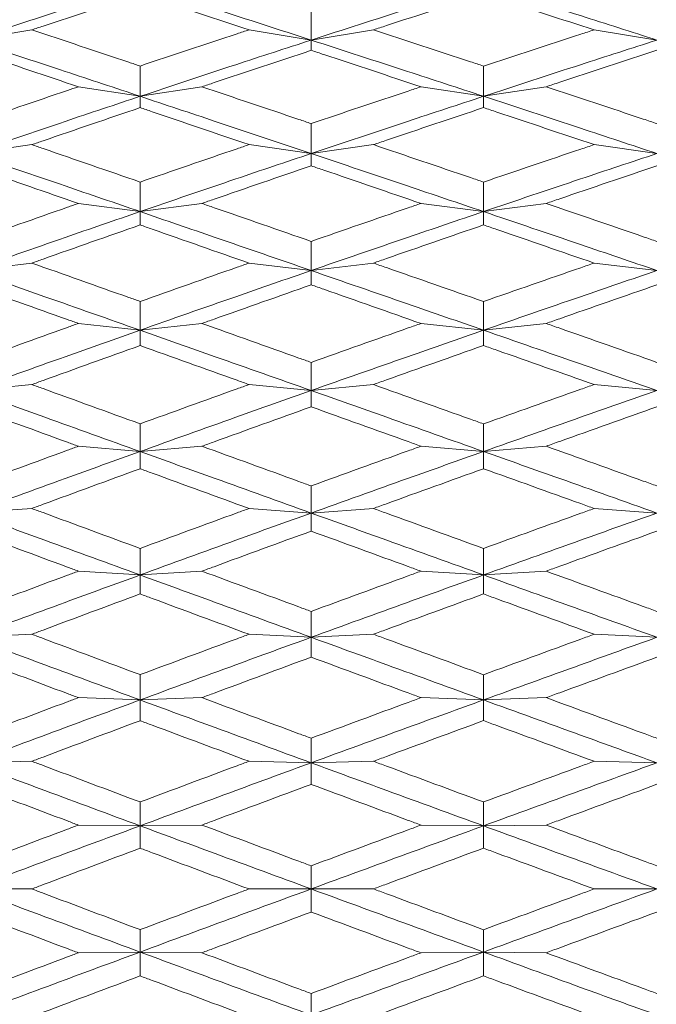
# Model space of a CAD drawing. Units: millimetres. Extents: x 36 to 199, y 8 to 269.
# Drawn here: x 103 to 106, y 79 to 85 of the extents above; entities that cross this region are included whole.
import ezdxf

# ---------------------------------------------------------------- set-up
doc = ezdxf.new("R2010")
doc.units = ezdxf.units.MM
doc.linetypes.add('SLD-Durchgehend', pattern=[0])
doc.layers.add('0_18', color=7, linetype='SLD-Durchgehend')
doc.styles.add('SLDTEXTSTYLE0', font='GOTHIC.TTF', dxfattribs={"width": 0.913})
doc.dimstyles.new('SLDDIMSTYLE0', dxfattribs={"dimtxt": 6.085417, "dimasz": 3.302, "dimexe": 0, "dimexo": 0.0625, "dimgap": 1.521354, "dimtad": 1, "dimdec": 0, "dimlfac": 2, "dimrnd": 1e-09, "dimzin": 12, "dimdsep": 46, "dimtxsty": 'SLDTEXTSTYLE0', "dimsah": 1, "dimcen": 0.09, "dimadec": 0, "dimazin": 3, "dimtfac": 1, "dimtdec": 0, "dimtofl": 0, "dimtmove": 0, "dimatfit": 3, "dimfxl": 1, "dimfrac": 2, "dimtolj": 1, "dimtzin": 12, "dimarcsym": 0})

# ---------------------------------------------------------------- blocks, each defined once
blk = doc.blocks.new('_D_9')
at = {"layer": '0_18', "color": 7}
for p, q in [((86.2439, 90.2502), (86.2439, 107.7181)), ((115.8653, 90.2502), (85.2439, 90.2502)), ((86.2439, 69.2506), (86.2439, 90.2502)), ((120.3653, 69.2506), (85.2439, 69.2506))]:
    blk.add_line(p, q, dxfattribs=at)
for points in [[(86.2439, 90.2502), (85.7359, 86.9482), (86.7519, 86.9482)], [(86.2439, 69.2506), (86.7519, 72.5526), (85.7359, 72.5526)]]:
    blk.add_solid(points, dxfattribs=at)
at = {"layer": '0_18', "color": 7, "char_height": 6.08542, "attachment_point": 1, "rotation": 90, "style": 'SLDTEXTSTYLE0'}
for s, insert in [('42', (78.4707, 98.7252)), ('%%c', (78.4707, 89.5396))]:
    blk.add_mtext(s, dxfattribs=dict(at, insert=insert))

msp = doc.modelspace()

# ---------------------------------------------------------------- linework, layer by layer
at = {"color": 7, "linetype": 'SLD-Durchgehend', "lineweight": 18}
for p, q in [((104.3774, 84.6211), (104.3774, 84.7966)), ((102.7753, 84.6798), (102.4237, 84.6211)), ((104.0212, 84.6798), (104.3774, 84.6211)), ((104.7344, 84.6798), (104.3774, 84.6211)), ((106.0002, 84.6798), (106.3604, 84.6211)), ((104.3774, 84.6211), (104.3774, 84.5623)), ((103.3963, 84.2984), (103.3963, 84.4723)), ((105.3659, 84.2984), (105.3659, 84.472)), ((103.0426, 84.3532), (103.3963, 84.2984)), ((103.7508, 84.3532), (103.3963, 84.2984)), ((105.0075, 84.3532), (105.3659, 84.2984)), ((105.725, 84.3532), (105.3659, 84.2984)), ((103.3963, 84.2984), (103.3963, 84.2335)), ((105.3659, 84.2984), (105.3659, 84.2337)), ((104.3774, 83.9702), (104.3774, 84.142)), ((102.7753, 84.0211), (102.4237, 83.9702)), ((104.0212, 84.0211), (104.3774, 83.9702)), ((104.7344, 84.0211), (104.3774, 83.9702)), ((106.0002, 84.0211), (106.3604, 83.9702)), ((104.3774, 83.9702), (104.3774, 83.8995)), ((103.3963, 83.6369), (103.3963, 83.8065)), ((105.3659, 83.6369), (105.3659, 83.8063)), ((103.0426, 83.6837), (103.3963, 83.6369)), ((103.7508, 83.6837), (103.3963, 83.6369)), ((105.0075, 83.6837), (105.3659, 83.6369)), ((105.725, 83.6837), (105.3659, 83.6369)), ((103.3963, 83.6369), (103.3963, 83.5603)), ((105.3659, 83.6369), (105.3659, 83.5605)), ((104.3774, 83.2988), (104.3774, 83.466)), ((102.7753, 83.3416), (102.4237, 83.2988)), ((104.0212, 83.3416), (104.3774, 83.2988)), ((104.7344, 83.3416), (104.3774, 83.2988)), ((106.0002, 83.3416), (106.3604, 83.2988)), ((104.3774, 83.2988), (104.3774, 83.2166)), ((103.3963, 82.9564), (103.3963, 83.1211)), ((105.3659, 82.9564), (105.3659, 83.1209)), ((103.0426, 82.995), (103.3963, 82.9564)), ((103.7508, 82.995), (103.3963, 82.9564)), ((103.3963, 82.9564), (103.3963, 82.8685)), ((105.0075, 82.995), (105.3659, 82.9564)), ((105.725, 82.995), (105.3659, 82.9564)), ((105.3659, 82.9564), (105.3659, 82.8687)), ((104.3774, 82.6101), (104.3774, 82.7719)), ((102.7753, 82.6445), (102.4237, 82.6101)), ((104.0212, 82.6445), (104.3774, 82.6101)), ((104.7344, 82.6445), (104.3774, 82.6101)), ((104.3774, 82.6101), (104.3774, 82.5168)), ((106.0002, 82.6445), (106.3604, 82.6101)), ((103.3963, 82.2603), (103.3963, 82.4192)), ((105.3659, 82.2603), (105.3659, 82.419)), ((103.0426, 82.2905), (103.3963, 82.2603)), ((103.7508, 82.2905), (103.3963, 82.2603)), ((105.0075, 82.2905), (105.3659, 82.2603)), ((105.725, 82.2905), (105.3659, 82.2603)), ((103.3963, 82.2603), (103.3963, 82.1615)), ((105.3659, 82.2603), (105.3659, 82.1617)), ((104.3774, 81.9074), (104.3774, 82.063)), ((102.7753, 81.9334), (102.4237, 81.9074)), ((104.0212, 81.9334), (104.3774, 81.9074)), ((104.7344, 81.9334), (104.3774, 81.9074)), ((106.0002, 81.9334), (106.3604, 81.9074)), ((104.3774, 81.9074), (104.3774, 81.8035)), ((103.3963, 81.5519), (103.3963, 81.7043)), ((105.3659, 81.5519), (105.3659, 81.7041)), ((103.0426, 81.5737), (103.3963, 81.5519)), ((103.7508, 81.5737), (103.3963, 81.5519)), ((103.3963, 81.5519), (103.3963, 81.4427)), ((105.0075, 81.5737), (105.3659, 81.5519)), ((105.725, 81.5737), (105.3659, 81.5519)), ((105.3659, 81.5519), (105.3659, 81.4429)), ((104.3774, 81.1943), (104.3774, 81.3429)), ((102.7753, 81.2117), (102.4237, 81.1943)), ((104.0212, 81.2117), (104.3774, 81.1943)), ((104.7344, 81.2117), (104.3774, 81.1943)), ((104.3774, 81.1943), (104.3774, 81.0802)), ((106.0002, 81.2117), (106.3604, 81.1943)), ((103.3963, 80.8348), (103.3963, 80.9799)), ((105.3659, 80.8348), (105.3659, 80.9797)), ((103.0426, 80.8479), (103.3963, 80.8348)), ((103.7508, 80.8479), (103.3963, 80.8348)), ((103.3963, 80.8348), (103.3963, 80.7157)), ((105.0075, 80.8479), (105.3659, 80.8348)), ((105.725, 80.8479), (105.3659, 80.8348)), ((105.3659, 80.8348), (105.3659, 80.7159)), ((104.3774, 80.4741), (104.3774, 80.6151)), ((102.7753, 80.4828), (102.4237, 80.4741)), ((104.0212, 80.4828), (104.3774, 80.4741)), ((104.7344, 80.4828), (104.3774, 80.4741)), ((104.3774, 80.4741), (104.3774, 80.3504)), ((106.0002, 80.4828), (106.3604, 80.4741)), ((103.3963, 80.1124), (103.3963, 80.2495)), ((105.3659, 80.1124), (105.3659, 80.2493)), ((103.0426, 80.1168), (103.3963, 80.1124)), ((103.7508, 80.1168), (103.3963, 80.1124)), ((105.0075, 80.1168), (105.3659, 80.1124)), ((105.725, 80.1168), (105.3659, 80.1124)), ((103.3963, 80.1124), (103.3963, 79.984)), ((105.3659, 80.1124), (105.3659, 79.9843)), ((104.3774, 79.7503), (104.3774, 79.883)), ((102.7753, 79.7503), (102.4237, 79.7503)), ((104.0212, 79.7503), (104.3774, 79.7503)), ((104.7344, 79.7503), (104.3774, 79.7503)), ((104.3774, 79.7503), (104.3774, 79.6177)), ((106.0002, 79.7503), (106.3604, 79.7503)), ((103.3963, 79.3883), (103.3963, 79.5167)), ((105.3659, 79.3883), (105.3659, 79.5164)), ((103.0426, 79.3839), (103.3963, 79.3883)), ((103.7508, 79.3839), (103.3963, 79.3883)), ((103.3963, 79.3883), (103.3963, 79.2512)), ((105.0075, 79.3839), (105.3659, 79.3883)), ((105.725, 79.3839), (105.3659, 79.3883)), ((105.3659, 79.3883), (105.3659, 79.2514)), ((104.3774, 79.0266), (104.3774, 79.1503))]:
    msp.add_line(p, q, dxfattribs=at)
for points, knots in [([(102.4237, 84.6211), (102.6048, 84.6807), (102.9289, 84.7873), (103.2532, 84.8918), (103.3963, 84.9378)], [0, 0, 0, 0, 0.55899, 1, 1, 1, 1]), ([(104.3774, 84.6211), (104.1939, 84.6806), (103.8668, 84.7866), (103.5399, 84.8917), (103.3963, 84.9378)], [0, 0, 0, 0, 0.560878, 1, 1, 1, 1]), ([(104.3774, 84.6211), (104.5617, 84.6807), (104.891, 84.7872), (105.2206, 84.8918), (105.3659, 84.9378)], [0, 0, 0, 0, 0.559265, 1, 1, 1, 1]), ([(105.3659, 84.9378), (105.5513, 84.8791), (105.8827, 84.7741), (106.2143, 84.6679), (106.3604, 84.6211)], [0, 0, 0, 0, 0.559402, 1, 1, 1, 1]), ([(103.3963, 84.8849), (103.2109, 84.824), (103.0039, 84.7559), (102.797, 84.687), (102.7753, 84.6798)], [0, 0, 0, 0, 0.895431, 1, 1, 1, 1]), ([(104.0212, 84.6798), (103.8357, 84.7408), (103.6273, 84.8093), (103.4191, 84.8774), (103.3963, 84.8849)], [0, 0, 0, 0, 0.890514, 1, 1, 1, 1]), ([(105.3659, 84.8851), (105.1802, 84.825), (104.9696, 84.7569), (104.7592, 84.6879), (104.7344, 84.6798)], [0, 0, 0, 0, 0.882202, 1, 1, 1, 1]), ([(106.0002, 84.6798), (105.8144, 84.7401), (105.6029, 84.8087), (105.3915, 84.8768), (105.3659, 84.8851)], [0, 0, 0, 0, 0.878834, 1, 1, 1, 1]), ([(102.7753, 84.6798), (102.9607, 84.618), (103.1676, 84.5489), (103.3747, 84.4795), (103.3963, 84.4723)], [0, 0, 0, 0, 0.895431, 1, 1, 1, 1]), ([(103.3963, 84.4723), (103.5818, 84.5341), (103.79, 84.6036), (103.9984, 84.6723), (104.0212, 84.6798)], [0, 0, 0, 0, 0.8905104, 1, 1, 1, 1]), ([(104.7344, 84.6798), (104.9201, 84.6188), (105.1306, 84.5497), (105.3411, 84.4802), (105.3659, 84.472)], [0, 0, 0, 0, 0.882202, 1, 1, 1, 1]), ([(105.3659, 84.472), (105.5517, 84.5332), (105.7631, 84.6027), (105.9746, 84.6715), (106.0002, 84.6798)], [0, 0, 0, 0, 0.878831, 1, 1, 1, 1]), ([(102.4237, 84.6211), (102.6048, 84.5612), (102.9289, 84.454), (103.2532, 84.3461), (103.3963, 84.2984)], [0, 0, 0, 0, 0.55899, 1, 1, 1, 1]), ([(103.3963, 84.2984), (103.5791, 84.3591), (103.906, 84.4676), (104.2332, 84.5742), (104.3774, 84.6211)], [0, 0, 0, 0, 0.559127, 1, 1, 1, 1]), ([(104.3774, 84.6211), (104.5617, 84.5612), (104.891, 84.4541), (105.2206, 84.3461), (105.3659, 84.2984)], [0, 0, 0, 0, 0.559265, 1, 1, 1, 1]), ([(105.3659, 84.2984), (105.5513, 84.3591), (105.8827, 84.4675), (106.2143, 84.5741), (106.3604, 84.6211)], [0, 0, 0, 0, 0.559402, 1, 1, 1, 1]), ([(103.0426, 84.3532), (102.8573, 84.4158), (102.6509, 84.4855), (102.4447, 84.5549), (102.4237, 84.562)], [0, 0, 0, 0, 0.898087, 1, 1, 1, 1]), ([(104.3774, 84.5623), (104.1919, 84.5006), (103.983, 84.4313), (103.7741, 84.3611), (103.7508, 84.3532)], [0, 0, 0, 0, 0.888223, 1, 1, 1, 1]), ([(105.0075, 84.3532), (104.8218, 84.415), (104.6117, 84.4848), (104.4018, 84.5542), (104.3774, 84.5623)], [0, 0, 0, 0, 0.8841288, 1, 1, 1, 1]), ([(106.3605, 84.5624), (106.1746, 84.5015), (105.9627, 84.432), (105.7509, 84.3619), (105.725, 84.3532)], [0, 0, 0, 0, 0.877265, 1, 1, 1, 1]), ([(102.4237, 84.1422), (102.6089, 84.2057), (102.8152, 84.2763), (103.0216, 84.3461), (103.0426, 84.3532)], [0, 0, 0, 0, 0.898083, 1, 1, 1, 1]), ([(103.7508, 84.3532), (103.9363, 84.2908), (104.1451, 84.2205), (104.3541, 84.1499), (104.3774, 84.142)], [0, 0, 0, 0, 0.888222, 1, 1, 1, 1]), ([(104.3774, 84.142), (104.5631, 84.2045), (104.7731, 84.2752), (104.9831, 84.3451), (105.0075, 84.3532)], [0, 0, 0, 0, 0.884125, 1, 1, 1, 1]), ([(105.725, 84.3532), (105.9108, 84.2915), (106.1226, 84.2212), (106.3344, 84.1505), (106.3605, 84.1418)], [0, 0, 0, 0, 0.877265, 1, 1, 1, 1]), ([(102.4237, 83.9702), (102.6048, 84.0319), (102.9289, 84.1423), (103.2532, 84.2507), (103.3963, 84.2984)], [0, 0, 0, 0, 0.55899, 1, 1, 1, 1]), ([(104.3774, 83.9702), (104.1939, 84.0318), (103.8668, 84.1416), (103.5399, 84.2506), (103.3963, 84.2984)], [0, 0, 0, 0, 0.560878, 1, 1, 1, 1]), ([(104.3774, 83.9702), (104.5617, 84.0319), (104.891, 84.1422), (105.2206, 84.2506), (105.3659, 84.2984)], [0, 0, 0, 0, 0.559265, 1, 1, 1, 1]), ([(105.3659, 84.2984), (105.5513, 84.2375), (105.8827, 84.1285), (106.2143, 84.0187), (106.3604, 83.9702)], [0, 0, 0, 0, 0.559402, 1, 1, 1, 1]), ([(103.3963, 84.2335), (103.2109, 84.1704), (103.0039, 84.0999), (102.797, 84.0285), (102.7753, 84.0211)], [0, 0, 0, 0, 0.895431, 1, 1, 1, 1]), ([(104.0212, 84.0211), (103.8357, 84.0842), (103.6273, 84.1552), (103.4191, 84.2258), (103.3963, 84.2335)], [0, 0, 0, 0, 0.890514, 1, 1, 1, 1]), ([(105.3659, 84.2337), (105.1802, 84.1714), (104.9696, 84.1008), (104.7592, 84.0295), (104.7344, 84.0211)], [0, 0, 0, 0, 0.882202, 1, 1, 1, 1]), ([(106.0002, 84.0211), (105.8144, 84.0835), (105.6029, 84.1545), (105.3915, 84.2252), (105.3659, 84.2337)], [0, 0, 0, 0, 0.878834, 1, 1, 1, 1]), ([(103.3963, 83.8065), (103.2109, 83.8707), (103.0039, 83.9423), (102.797, 84.0136), (102.7753, 84.0211)], [0, 0, 0, 0, 0.895431, 1, 1, 1, 1]), ([(103.3963, 83.8065), (103.5818, 83.8705), (103.79, 83.9423), (103.9984, 84.0133), (104.0212, 84.0211)], [0, 0, 0, 0, 0.890511, 1, 1, 1, 1]), ([(104.7344, 84.0211), (104.9201, 83.958), (105.1306, 83.8866), (105.3411, 83.8148), (105.3659, 83.8063)], [0, 0, 0, 0, 0.882202, 1, 1, 1, 1]), ([(105.3659, 83.8063), (105.5517, 83.8695), (105.7631, 83.9413), (105.9746, 84.0125), (106.0002, 84.0211)], [0, 0, 0, 0, 0.878831, 1, 1, 1, 1]), ([(102.4237, 83.9702), (102.6048, 83.9083), (102.9289, 83.7974), (103.2532, 83.686), (103.3963, 83.6369)], [0, 0, 0, 0, 0.55899, 1, 1, 1, 1]), ([(103.3963, 83.6369), (103.5791, 83.6995), (103.906, 83.8115), (104.2332, 83.9217), (104.3774, 83.9702)], [0, 0, 0, 0, 0.559127, 1, 1, 1, 1]), ([(104.3774, 83.9702), (104.5617, 83.9083), (104.891, 83.7975), (105.2206, 83.686), (105.3659, 83.6369)], [0, 0, 0, 0, 0.559265, 1, 1, 1, 1]), ([(105.3659, 83.6369), (105.5513, 83.6995), (105.8827, 83.8114), (106.2143, 83.9217), (106.3604, 83.9702)], [0, 0, 0, 0, 0.559402, 1, 1, 1, 1]), ([(104.3774, 83.8995), (104.1919, 83.8359), (103.983, 83.7642), (103.7741, 83.6918), (103.7508, 83.6837)], [0, 0, 0, 0, 0.888222, 1, 1, 1, 1]), ([(105.0075, 83.6837), (104.8218, 83.7474), (104.6117, 83.8195), (104.4018, 83.8912), (104.3774, 83.8995)], [0, 0, 0, 0, 0.884129, 1, 1, 1, 1]), ([(106.3605, 83.8997), (106.1746, 83.8368), (105.9627, 83.765), (105.7509, 83.6926), (105.725, 83.6837)], [0, 0, 0, 0, 0.877265, 1, 1, 1, 1]), ([(103.0426, 83.6837), (102.8573, 83.7483), (102.6509, 83.8202), (102.4447, 83.8919), (102.4237, 83.8993)], [0, 0, 0, 0, 0.898086, 1, 1, 1, 1]), ([(102.4237, 83.4662), (102.6089, 83.5316), (102.8152, 83.6044), (103.0216, 83.6764), (103.0426, 83.6837)], [0, 0, 0, 0, 0.898086, 1, 1, 1, 1]), ([(104.3774, 83.466), (104.1919, 83.5305), (103.983, 83.6032), (103.7741, 83.6756), (103.7508, 83.6837)], [0, 0, 0, 0, 0.8882225, 1, 1, 1, 1]), ([(104.3774, 83.466), (104.5631, 83.5304), (104.7731, 83.6032), (104.9831, 83.6754), (105.0075, 83.6837)], [0, 0, 0, 0, 0.884126, 1, 1, 1, 1]), ([(105.725, 83.6837), (105.9108, 83.6201), (106.1226, 83.5476), (106.3344, 83.4747), (106.3605, 83.4658)], [0, 0, 0, 0, 0.877265, 1, 1, 1, 1]), ([(102.4237, 83.2988), (102.6048, 83.3623), (102.9289, 83.4759), (103.2532, 83.5876), (103.3963, 83.6369)], [0, 0, 0, 0, 0.55899, 1, 1, 1, 1]), ([(104.3774, 83.2988), (104.1939, 83.3622), (103.8668, 83.4751), (103.5399, 83.5875), (103.3963, 83.6369)], [0, 0, 0, 0, 0.560878, 1, 1, 1, 1]), ([(104.3774, 83.2988), (104.5617, 83.3623), (104.891, 83.4758), (105.2206, 83.5876), (105.3659, 83.6369)], [0, 0, 0, 0, 0.559265, 1, 1, 1, 1]), ([(105.3659, 83.6369), (105.5513, 83.574), (105.8827, 83.4617), (106.2143, 83.3486), (106.3604, 83.2988)], [0, 0, 0, 0, 0.559402, 1, 1, 1, 1]), ([(105.3659, 83.5605), (105.1802, 83.4963), (104.9696, 83.4236), (104.7592, 83.3502), (104.7344, 83.3416)], [0, 0, 0, 0, 0.882202, 1, 1, 1, 1]), ([(106.0002, 83.3416), (105.8144, 83.4058), (105.6029, 83.4789), (105.3915, 83.5517), (105.3659, 83.5605)], [0, 0, 0, 0, 0.878834, 1, 1, 1, 1]), ([(103.3963, 83.5603), (103.2109, 83.4952), (103.0039, 83.4226), (102.797, 83.3492), (102.7753, 83.3416)], [0, 0, 0, 0, 0.89543, 1, 1, 1, 1]), ([(104.0212, 83.3416), (103.8357, 83.4065), (103.6273, 83.4795), (103.4191, 83.5523), (103.3963, 83.5603)], [0, 0, 0, 0, 0.890513, 1, 1, 1, 1]), ([(102.7753, 83.3416), (102.9607, 83.2758), (103.1676, 83.2024), (103.3747, 83.1288), (103.3963, 83.1211)], [0, 0, 0, 0, 0.895464, 1, 1, 1, 1]), ([(103.3963, 83.1211), (103.5818, 83.1868), (103.79, 83.2605), (103.9984, 83.3336), (104.0212, 83.3416)], [0, 0, 0, 0, 0.890513, 1, 1, 1, 1]), ([(105.3659, 83.1209), (105.1802, 83.1858), (104.9696, 83.2595), (104.7592, 83.3329), (104.7344, 83.3416)], [0, 0, 0, 0, 0.882202, 1, 1, 1, 1]), ([(105.3659, 83.1209), (105.5517, 83.1857), (105.7631, 83.2595), (105.9746, 83.3327), (106.0002, 83.3416)], [0, 0, 0, 0, 0.8788308, 1, 1, 1, 1]), ([(103.3963, 82.9564), (103.2143, 83.0205), (102.89, 83.1348), (102.5659, 83.2488), (102.4237, 83.2988)], [0, 0, 0, 0, 0.561015, 1, 1, 1, 1]), ([(103.3963, 82.9564), (103.5791, 83.0207), (103.906, 83.1356), (104.2332, 83.2489), (104.3774, 83.2988)], [0, 0, 0, 0, 0.559127, 1, 1, 1, 1]), ([(104.3774, 83.2988), (104.5617, 83.2351), (104.891, 83.1212), (105.2206, 83.0068), (105.3659, 82.9564)], [0, 0, 0, 0, 0.559265, 1, 1, 1, 1]), ([(105.3659, 82.9564), (105.5513, 83.0206), (105.8827, 83.1355), (106.2143, 83.2488), (106.3604, 83.2988)], [0, 0, 0, 0, 0.559402, 1, 1, 1, 1]), ([(102.4237, 83.2163), (102.6089, 83.1501), (102.8152, 83.0764), (103.0216, 83.0026), (103.0426, 82.995)], [0, 0, 0, 0, 0.898087, 1, 1, 1, 1]), ([(104.3774, 83.2166), (104.1919, 83.1512), (103.983, 83.0776), (103.7741, 83.0033), (103.7508, 82.995)], [0, 0, 0, 0, 0.888222, 1, 1, 1, 1]), ([(105.0075, 82.995), (104.8218, 83.0604), (104.6117, 83.1343), (104.4018, 83.208), (104.3774, 83.2166)], [0, 0, 0, 0, 0.8841283, 1, 1, 1, 1]), ([(106.3605, 83.2168), (106.1746, 83.1521), (105.9627, 83.0784), (105.7509, 83.0041), (105.725, 82.995)], [0, 0, 0, 0, 0.877265, 1, 1, 1, 1]), ([(102.4237, 82.7721), (102.6089, 82.8391), (102.8152, 82.9136), (103.0216, 82.9875), (103.0426, 82.995)], [0, 0, 0, 0, 0.898084, 1, 1, 1, 1]), ([(102.4237, 82.6101), (102.6048, 82.6751), (102.9289, 82.7913), (103.2532, 82.9059), (103.3963, 82.9564)], [0, 0, 0, 0, 0.55899, 1, 1, 1, 1]), ([(104.3774, 82.6101), (104.1939, 82.6749), (103.8668, 82.7905), (103.5399, 82.9058), (103.3963, 82.9564)], [0, 0, 0, 0, 0.560878, 1, 1, 1, 1]), ([(103.7508, 82.995), (103.9363, 82.929), (104.1452, 82.8547), (104.3541, 82.7802), (104.3774, 82.7719)], [0, 0, 0, 0, 0.888256, 1, 1, 1, 1]), ([(104.3774, 82.7719), (104.5631, 82.8378), (104.7731, 82.9124), (104.9831, 82.9865), (105.0075, 82.995)], [0, 0, 0, 0, 0.884128, 1, 1, 1, 1]), ([(104.3774, 82.6101), (104.5617, 82.675), (104.891, 82.7912), (105.2206, 82.9058), (105.3659, 82.9564)], [0, 0, 0, 0, 0.559265, 1, 1, 1, 1]), ([(105.3659, 82.9564), (105.5513, 82.892), (105.8827, 82.7768), (106.2143, 82.6611), (106.3604, 82.6101)], [0, 0, 0, 0, 0.559402, 1, 1, 1, 1]), ([(106.3605, 82.7717), (106.1746, 82.8371), (105.9627, 82.9116), (105.7509, 82.9859), (105.725, 82.995)], [0, 0, 0, 0, 0.877265, 1, 1, 1, 1]), ([(103.3963, 82.8685), (103.2109, 82.8018), (103.0039, 82.7274), (102.797, 82.6524), (102.7753, 82.6445)], [0, 0, 0, 0, 0.89543, 1, 1, 1, 1]), ([(103.3963, 82.8685), (103.5818, 82.802), (103.79, 82.7274), (103.9984, 82.6527), (104.0212, 82.6445)], [0, 0, 0, 0, 0.890515, 1, 1, 1, 1]), ([(105.3659, 82.8687), (105.1802, 82.803), (104.9696, 82.7285), (104.7592, 82.6534), (104.7344, 82.6445)], [0, 0, 0, 0, 0.882201, 1, 1, 1, 1]), ([(106.0002, 82.6445), (105.8144, 82.7103), (105.6029, 82.785), (105.3915, 82.8596), (105.3659, 82.8687)], [0, 0, 0, 0, 0.878833, 1, 1, 1, 1]), ([(103.3963, 82.2603), (103.2143, 82.3257), (102.89, 82.4424), (102.5659, 82.5589), (102.4237, 82.6101)], [0, 0, 0, 0, 0.561015, 1, 1, 1, 1]), ([(103.3963, 82.4192), (103.2109, 82.4865), (103.0039, 82.5616), (102.797, 82.6367), (102.7753, 82.6445)], [0, 0, 0, 0, 0.895498, 1, 1, 1, 1]), ([(103.3963, 82.4192), (103.5818, 82.4863), (103.79, 82.5616), (103.9984, 82.6364), (104.0212, 82.6445)], [0, 0, 0, 0, 0.8905125, 1, 1, 1, 1]), ([(103.3963, 82.2603), (103.5791, 82.3259), (103.906, 82.4432), (104.2332, 82.559), (104.3774, 82.6101)], [0, 0, 0, 0, 0.559127, 1, 1, 1, 1]), ([(105.3659, 82.2603), (105.1811, 82.3257), (104.8515, 82.4425), (104.5221, 82.5589), (104.3774, 82.6101)], [0, 0, 0, 0, 0.56074, 1, 1, 1, 1]), ([(104.7344, 82.6445), (104.9201, 82.5783), (105.1306, 82.5031), (105.3411, 82.4278), (105.3659, 82.419)], [0, 0, 0, 0, 0.882235, 1, 1, 1, 1]), ([(105.3659, 82.419), (105.5517, 82.4852), (105.7631, 82.5606), (105.9746, 82.6355), (106.0002, 82.6445)], [0, 0, 0, 0, 0.878833, 1, 1, 1, 1]), ([(105.3659, 82.2603), (105.5513, 82.3258), (105.8827, 82.443), (106.2143, 82.559), (106.3604, 82.6101)], [0, 0, 0, 0, 0.559402, 1, 1, 1, 1]), ([(102.4237, 82.5165), (102.6089, 82.4488), (102.8152, 82.3735), (103.0216, 82.2982), (103.0426, 82.2905)], [0, 0, 0, 0, 0.898087, 1, 1, 1, 1]), ([(104.3774, 82.5168), (104.1919, 82.45), (103.983, 82.3748), (103.7741, 82.299), (103.7508, 82.2905)], [0, 0, 0, 0, 0.888223, 1, 1, 1, 1]), ([(104.3774, 82.5168), (104.5631, 82.4501), (104.7731, 82.3748), (104.9831, 82.2993), (105.0075, 82.2905)], [0, 0, 0, 0, 0.884129, 1, 1, 1, 1]), ([(106.3605, 82.5169), (106.1746, 82.4509), (105.9627, 82.3756), (105.7509, 82.2998), (105.725, 82.2905)], [0, 0, 0, 0, 0.877264, 1, 1, 1, 1]), ([(102.4237, 82.0633), (102.6089, 82.1315), (102.8152, 82.2075), (103.0216, 82.2828), (103.0426, 82.2905)], [0, 0, 0, 0, 0.898084, 1, 1, 1, 1]), ([(103.7508, 82.2905), (103.9363, 82.2232), (104.1452, 82.1474), (104.3541, 82.0715), (104.3774, 82.063)], [0, 0, 0, 0, 0.888289, 1, 1, 1, 1]), ([(104.3774, 82.063), (104.5631, 82.1303), (104.7731, 82.2063), (104.9831, 82.2818), (105.0075, 82.2905)], [0, 0, 0, 0, 0.884126, 1, 1, 1, 1]), ([(105.725, 82.2905), (105.9108, 82.224), (106.1226, 82.1481), (106.3345, 82.0722), (106.3605, 82.0629)], [0, 0, 0, 0, 0.877297, 1, 1, 1, 1]), ([(102.4237, 81.9074), (102.6048, 81.9736), (102.9289, 82.0919), (103.2532, 82.2087), (103.3963, 82.2603)], [0, 0, 0, 0, 0.55899, 1, 1, 1, 1]), ([(104.3774, 81.9074), (104.1939, 81.9734), (103.8668, 82.0911), (103.5399, 82.2087), (103.3963, 82.2603)], [0, 0, 0, 0, 0.560878, 1, 1, 1, 1]), ([(104.3774, 81.9074), (104.5617, 81.9735), (104.891, 82.0918), (105.2206, 82.2087), (105.3659, 82.2603)], [0, 0, 0, 0, 0.559265, 1, 1, 1, 1]), ([(106.3604, 81.9074), (106.1746, 81.9734), (105.843, 82.0912), (105.5115, 82.2087), (105.3659, 82.2603)], [0, 0, 0, 0, 0.560603, 1, 1, 1, 1]), ([(103.3963, 82.1615), (103.2109, 82.0936), (103.0039, 82.0178), (102.797, 81.9414), (102.7753, 81.9334)], [0, 0, 0, 0, 0.89543, 1, 1, 1, 1]), ([(104.0212, 81.9334), (103.8357, 82.0011), (103.6273, 82.0771), (103.4191, 82.1531), (103.3963, 82.1615)], [0, 0, 0, 0, 0.890513, 1, 1, 1, 1]), ([(105.3659, 82.1617), (105.1802, 82.0947), (104.9696, 82.0188), (104.7592, 81.9424), (104.7344, 81.9334)], [0, 0, 0, 0, 0.882201, 1, 1, 1, 1]), ([(105.3659, 82.1617), (105.5517, 82.0948), (105.7631, 82.0188), (105.9746, 81.9426), (106.0002, 81.9334)], [0, 0, 0, 0, 0.8788354, 1, 1, 1, 1]), ([(103.3963, 81.7043), (103.2109, 81.7727), (103.0039, 81.849), (102.797, 81.9254), (102.7753, 81.9334)], [0, 0, 0, 0, 0.895498, 1, 1, 1, 1]), ([(103.3963, 81.7043), (103.5818, 81.7725), (103.79, 81.8491), (103.9984, 81.9251), (104.0212, 81.9334)], [0, 0, 0, 0, 0.890513, 1, 1, 1, 1]), ([(105.3659, 81.7041), (105.1802, 81.7715), (104.9696, 81.848), (104.7592, 81.9244), (104.7344, 81.9334)], [0, 0, 0, 0, 0.882268, 1, 1, 1, 1]), ([(105.3659, 81.7041), (105.5517, 81.7714), (105.7631, 81.848), (105.9746, 81.9242), (106.0002, 81.9334)], [0, 0, 0, 0, 0.878833, 1, 1, 1, 1]), ([(103.3963, 81.5519), (103.2143, 81.6184), (102.89, 81.7368), (102.5659, 81.8554), (102.4237, 81.9074)], [0, 0, 0, 0, 0.561015, 1, 1, 1, 1]), ([(103.3963, 81.5519), (103.5791, 81.6185), (103.906, 81.7376), (104.2332, 81.8555), (104.3774, 81.9074)], [0, 0, 0, 0, 0.559127, 1, 1, 1, 1]), ([(105.3659, 81.5519), (105.1811, 81.6184), (104.8515, 81.7369), (104.5221, 81.8554), (104.3774, 81.9074)], [0, 0, 0, 0, 0.5607395, 1, 1, 1, 1]), ([(105.3659, 81.5519), (105.5513, 81.6185), (105.8827, 81.7375), (106.2143, 81.8555), (106.3604, 81.9074)], [0, 0, 0, 0, 0.559402, 1, 1, 1, 1]), ([(102.4237, 81.8032), (102.6089, 81.7344), (102.8152, 81.6579), (103.0216, 81.5814), (103.0426, 81.5737)], [0, 0, 0, 0, 0.898087, 1, 1, 1, 1]), ([(104.3774, 81.8035), (104.1919, 81.7356), (103.983, 81.6592), (103.7741, 81.5823), (103.7508, 81.5737)], [0, 0, 0, 0, 0.888223, 1, 1, 1, 1]), ([(104.3774, 81.8035), (104.5631, 81.7357), (104.7731, 81.6591), (104.9831, 81.5825), (105.0075, 81.5737)], [0, 0, 0, 0, 0.884129, 1, 1, 1, 1]), ([(106.3605, 81.8036), (106.1746, 81.7365), (105.9627, 81.66), (105.7509, 81.5831), (105.725, 81.5737)], [0, 0, 0, 0, 0.877265, 1, 1, 1, 1]), ([(102.4237, 81.3432), (102.6089, 81.4124), (102.8152, 81.4894), (103.0216, 81.5659), (103.0426, 81.5737)], [0, 0, 0, 0, 0.898084, 1, 1, 1, 1]), ([(102.4237, 81.1943), (102.6048, 81.2612), (102.9289, 81.3811), (103.2532, 81.4997), (103.3963, 81.5519)], [0, 0, 0, 0, 0.55899, 1, 1, 1, 1]), ([(104.3774, 81.1943), (104.1939, 81.2611), (103.8668, 81.3803), (103.5399, 81.4996), (103.3963, 81.5519)], [0, 0, 0, 0, 0.560878, 1, 1, 1, 1]), ([(103.7508, 81.5737), (103.9363, 81.5053), (104.1452, 81.4284), (104.3541, 81.3515), (104.3774, 81.3429)], [0, 0, 0, 0, 0.888289, 1, 1, 1, 1]), ([(104.3774, 81.3429), (104.5631, 81.4111), (104.7731, 81.4882), (104.9831, 81.5648), (105.0075, 81.5737)], [0, 0, 0, 0, 0.884126, 1, 1, 1, 1]), ([(104.3774, 81.1943), (104.5617, 81.2612), (104.891, 81.3809), (105.2206, 81.4996), (105.3659, 81.5519)], [0, 0, 0, 0, 0.559265, 1, 1, 1, 1]), ([(105.3659, 81.5519), (105.5513, 81.4853), (105.8827, 81.3661), (106.2143, 81.2468), (106.3604, 81.1943)], [0, 0, 0, 0, 0.559402, 1, 1, 1, 1]), ([(105.725, 81.5737), (105.9108, 81.5061), (106.1226, 81.4292), (106.3345, 81.3522), (106.3605, 81.3428)], [0, 0, 0, 0, 0.87733, 1, 1, 1, 1]), ([(103.3963, 81.4427), (103.2109, 81.3739), (103.0039, 81.2971), (102.797, 81.2198), (102.7753, 81.2117)], [0, 0, 0, 0, 0.8954303, 1, 1, 1, 1]), ([(104.0212, 81.2117), (103.8357, 81.2802), (103.6273, 81.3572), (103.4191, 81.4343), (103.3963, 81.4427)], [0, 0, 0, 0, 0.890513, 1, 1, 1, 1]), ([(105.3659, 81.4429), (105.1802, 81.3751), (104.9696, 81.2981), (104.7592, 81.2208), (104.7344, 81.2117)], [0, 0, 0, 0, 0.882201, 1, 1, 1, 1]), ([(106.0002, 81.2117), (105.8144, 81.2794), (105.6029, 81.3565), (105.3915, 81.4336), (105.3659, 81.4429)], [0, 0, 0, 0, 0.878833, 1, 1, 1, 1]), ([(103.3963, 80.8348), (103.2143, 80.902), (102.89, 81.0216), (102.5659, 81.1416), (102.4237, 81.1943)], [0, 0, 0, 0, 0.561015, 1, 1, 1, 1]), ([(103.3963, 80.9799), (103.2109, 81.049), (103.0039, 81.1263), (102.797, 81.2036), (102.7753, 81.2117)], [0, 0, 0, 0, 0.895498, 1, 1, 1, 1]), ([(103.3963, 80.9799), (103.5818, 81.0488), (103.79, 81.1263), (103.9984, 81.2032), (104.0212, 81.2117)], [0, 0, 0, 0, 0.8905131, 1, 1, 1, 1]), ([(103.3963, 80.8348), (103.5791, 80.9021), (103.906, 81.0224), (104.2332, 81.1417), (104.3774, 81.1943)], [0, 0, 0, 0, 0.559127, 1, 1, 1, 1]), ([(105.3659, 80.8348), (105.1811, 80.902), (104.8515, 81.0217), (104.5221, 81.1416), (104.3774, 81.1943)], [0, 0, 0, 0, 0.56074, 1, 1, 1, 1]), ([(105.3659, 80.9797), (105.1802, 81.0479), (104.9696, 81.1252), (104.7592, 81.2026), (104.7344, 81.2117)], [0, 0, 0, 0, 0.882268, 1, 1, 1, 1]), ([(105.3659, 80.9797), (105.5517, 81.0478), (105.7631, 81.1252), (105.9746, 81.2023), (106.0002, 81.2117)], [0, 0, 0, 0, 0.878833, 1, 1, 1, 1]), ([(105.3659, 80.8348), (105.5513, 80.9021), (105.8827, 81.0223), (106.2143, 81.1417), (106.3604, 81.1943)], [0, 0, 0, 0, 0.559402, 1, 1, 1, 1]), ([(102.4237, 81.0799), (102.6089, 81.0104), (102.8152, 80.933), (103.0216, 80.8558), (103.0426, 80.8479)], [0, 0, 0, 0, 0.898087, 1, 1, 1, 1]), ([(104.3774, 81.0802), (104.1919, 81.0115), (103.983, 80.9343), (103.7741, 80.8566), (103.7508, 80.8479)], [0, 0, 0, 0, 0.888223, 1, 1, 1, 1]), ([(104.3774, 81.0802), (104.5631, 81.0117), (104.7731, 80.9342), (104.9831, 80.8569), (105.0075, 80.8479)], [0, 0, 0, 0, 0.884129, 1, 1, 1, 1]), ([(106.3605, 81.0803), (106.1746, 81.0125), (105.9627, 80.9351), (105.7509, 80.8574), (105.725, 80.8479)], [0, 0, 0, 0, 0.877265, 1, 1, 1, 1]), ([(102.4237, 80.6154), (102.6089, 80.6851), (102.8152, 80.7628), (103.0216, 80.84), (103.0426, 80.8479)], [0, 0, 0, 0, 0.898084, 1, 1, 1, 1]), ([(102.4237, 80.4741), (102.6048, 80.5416), (102.9289, 80.6623), (103.2532, 80.782), (103.3963, 80.8348)], [0, 0, 0, 0, 0.55899, 1, 1, 1, 1]), ([(104.3774, 80.4741), (104.1939, 80.5414), (103.8668, 80.6615), (103.5399, 80.7819), (103.3963, 80.8348)], [0, 0, 0, 0, 0.560878, 1, 1, 1, 1]), ([(103.7508, 80.8479), (103.9363, 80.7789), (104.1452, 80.7013), (104.3541, 80.6238), (104.3774, 80.6151)], [0, 0, 0, 0, 0.888289, 1, 1, 1, 1]), ([(104.3774, 80.6151), (104.5631, 80.6838), (104.7731, 80.7616), (104.9831, 80.8389), (105.0075, 80.8479)], [0, 0, 0, 0, 0.884126, 1, 1, 1, 1]), ([(104.3774, 80.4741), (104.5617, 80.5415), (104.891, 80.6622), (105.2206, 80.782), (105.3659, 80.8348)], [0, 0, 0, 0, 0.559265, 1, 1, 1, 1]), ([(105.3659, 80.8348), (105.5513, 80.7675), (105.8827, 80.6472), (106.2143, 80.527), (106.3604, 80.4741)], [0, 0, 0, 0, 0.559402, 1, 1, 1, 1]), ([(105.725, 80.8479), (105.9108, 80.7797), (106.1226, 80.7021), (106.3345, 80.6244), (106.3605, 80.6149)], [0, 0, 0, 0, 0.87733, 1, 1, 1, 1]), ([(103.3963, 80.7157), (103.2109, 80.6463), (103.0039, 80.5688), (102.797, 80.4909), (102.7753, 80.4828)], [0, 0, 0, 0, 0.89543, 1, 1, 1, 1]), ([(104.0212, 80.4828), (103.8357, 80.5519), (103.6273, 80.6295), (103.4191, 80.7072), (103.3963, 80.7157)], [0, 0, 0, 0, 0.8905131, 1, 1, 1, 1]), ([(105.3659, 80.7159), (105.1802, 80.6475), (104.9696, 80.5699), (104.7592, 80.492), (104.7344, 80.4828)], [0, 0, 0, 0, 0.882201, 1, 1, 1, 1]), ([(106.0002, 80.4828), (105.8144, 80.5511), (105.6029, 80.6288), (105.3915, 80.7065), (105.3659, 80.7159)], [0, 0, 0, 0, 0.878833, 1, 1, 1, 1]), ([(103.3963, 80.1124), (103.2143, 80.1799), (102.89, 80.3002), (102.5659, 80.421), (102.4237, 80.4741)], [0, 0, 0, 0, 0.561015, 1, 1, 1, 1]), ([(103.3963, 80.2495), (103.2109, 80.3191), (103.0039, 80.3968), (102.797, 80.4747), (102.7753, 80.4828)], [0, 0, 0, 0, 0.895498, 1, 1, 1, 1]), ([(103.3963, 80.2495), (103.5818, 80.3189), (103.79, 80.3968), (103.9984, 80.4743), (104.0212, 80.4828)], [0, 0, 0, 0, 0.890513, 1, 1, 1, 1]), ([(103.3963, 80.1124), (103.5791, 80.18), (103.906, 80.301), (104.2332, 80.4211), (104.3774, 80.4741)], [0, 0, 0, 0, 0.559127, 1, 1, 1, 1]), ([(105.3659, 80.1124), (105.1811, 80.1799), (104.8515, 80.3003), (104.5221, 80.421), (104.3774, 80.4741)], [0, 0, 0, 0, 0.56074, 1, 1, 1, 1]), ([(105.3659, 80.2493), (105.1802, 80.3179), (104.9696, 80.3957), (104.7592, 80.4736), (104.7344, 80.4828)], [0, 0, 0, 0, 0.882268, 1, 1, 1, 1]), ([(105.3659, 80.2493), (105.5517, 80.3178), (105.7631, 80.3957), (105.9746, 80.4734), (106.0002, 80.4828)], [0, 0, 0, 0, 0.878833, 1, 1, 1, 1]), ([(105.3659, 80.1124), (105.5513, 80.18), (105.8827, 80.3009), (106.2143, 80.4211), (106.3604, 80.4741)], [0, 0, 0, 0, 0.559402, 1, 1, 1, 1]), ([(102.4237, 80.3501), (102.6089, 80.2802), (102.8152, 80.2023), (103.0216, 80.1247), (103.0426, 80.1168)], [0, 0, 0, 0, 0.898087, 1, 1, 1, 1]), ([(104.3774, 80.3504), (104.1919, 80.2813), (103.983, 80.2036), (103.7741, 80.1255), (103.7508, 80.1168)], [0, 0, 0, 0, 0.888223, 1, 1, 1, 1]), ([(104.3774, 80.3504), (104.5631, 80.2815), (104.7731, 80.2036), (104.9831, 80.1258), (105.0075, 80.1168)], [0, 0, 0, 0, 0.884129, 1, 1, 1, 1]), ([(106.3605, 80.3506), (106.1746, 80.2823), (105.9627, 80.2044), (105.7509, 80.1264), (105.725, 80.1168)], [0, 0, 0, 0, 0.877265, 1, 1, 1, 1]), ([(102.4237, 79.8833), (102.6089, 79.9533), (102.8152, 80.0313), (103.0216, 80.1089), (103.0426, 80.1168)], [0, 0, 0, 0, 0.898084, 1, 1, 1, 1]), ([(103.7508, 80.1168), (103.9363, 80.0475), (104.1452, 79.9695), (104.3541, 79.8917), (104.3774, 79.883)], [0, 0, 0, 0, 0.888289, 1, 1, 1, 1]), ([(104.3774, 79.883), (104.5631, 79.952), (104.7731, 80.03), (104.9831, 80.1078), (105.0075, 80.1168)], [0, 0, 0, 0, 0.8841265, 1, 1, 1, 1]), ([(105.725, 80.1168), (105.9108, 80.0483), (106.1226, 79.9703), (106.3345, 79.8924), (106.3605, 79.8828)], [0, 0, 0, 0, 0.87733, 1, 1, 1, 1]), ([(102.4237, 79.7503), (102.6048, 79.818), (102.9289, 79.9391), (103.2532, 80.0594), (103.3963, 80.1124)], [0, 0, 0, 0, 0.55899, 1, 1, 1, 1]), ([(104.3774, 79.7503), (104.1939, 79.8179), (103.8668, 79.9383), (103.5399, 80.0593), (103.3963, 80.1124)], [0, 0, 0, 0, 0.560878, 1, 1, 1, 1]), ([(104.3774, 79.7503), (104.5617, 79.818), (104.891, 79.939), (105.2206, 80.0594), (105.3659, 80.1124)], [0, 0, 0, 0, 0.559265, 1, 1, 1, 1]), ([(105.3659, 80.1124), (105.5513, 80.0448), (105.8827, 79.9239), (106.2143, 79.8034), (106.3604, 79.7503)], [0, 0, 0, 0, 0.559402, 1, 1, 1, 1]), ([(103.3963, 79.984), (103.2109, 79.9144), (103.0039, 79.8366), (102.797, 79.7585), (102.7753, 79.7503)], [0, 0, 0, 0, 0.8954304, 1, 1, 1, 1]), ([(104.0212, 79.7503), (103.8357, 79.8196), (103.6273, 79.8974), (103.4191, 79.9755), (103.3963, 79.984)], [0, 0, 0, 0, 0.890513, 1, 1, 1, 1]), ([(105.3659, 79.9843), (105.1802, 79.9155), (104.9696, 79.8377), (104.7592, 79.7596), (104.7344, 79.7503)], [0, 0, 0, 0, 0.882201, 1, 1, 1, 1]), ([(106.0002, 79.7503), (105.8144, 79.8188), (105.6029, 79.8967), (105.3915, 79.9748), (105.3659, 79.9843)], [0, 0, 0, 0, 0.878833, 1, 1, 1, 1]), ([(103.3963, 79.3883), (103.2143, 79.4558), (102.89, 79.5761), (102.5659, 79.6972), (102.4237, 79.7503)], [0, 0, 0, 0, 0.561015, 1, 1, 1, 1]), ([(103.3963, 79.5167), (103.2109, 79.5863), (103.0039, 79.6641), (102.797, 79.7422), (102.7753, 79.7503)], [0, 0, 0, 0, 0.895498, 1, 1, 1, 1]), ([(103.3963, 79.3883), (103.5791, 79.4559), (103.906, 79.5769), (104.2332, 79.6973), (104.3774, 79.7503)], [0, 0, 0, 0, 0.559127, 1, 1, 1, 1]), ([(103.3963, 79.5167), (103.5818, 79.5861), (103.79, 79.6641), (103.9984, 79.7418), (104.0212, 79.7503)], [0, 0, 0, 0, 0.890513, 1, 1, 1, 1]), ([(105.3659, 79.3883), (105.1811, 79.4558), (104.8515, 79.5762), (104.5221, 79.6972), (104.3774, 79.7503)], [0, 0, 0, 0, 0.56074, 1, 1, 1, 1]), ([(105.3659, 79.5164), (105.1802, 79.5852), (104.9696, 79.663), (104.7592, 79.7412), (104.7344, 79.7503)], [0, 0, 0, 0, 0.882268, 1, 1, 1, 1]), ([(105.3659, 79.3883), (105.5513, 79.4559), (105.8827, 79.5768), (106.2143, 79.6973), (106.3604, 79.7503)], [0, 0, 0, 0, 0.559402, 1, 1, 1, 1]), ([(105.3659, 79.5164), (105.5517, 79.585), (105.7631, 79.6631), (105.9746, 79.7409), (106.0002, 79.7503)], [0, 0, 0, 0, 0.878833, 1, 1, 1, 1]), ([(102.4237, 79.6174), (102.6089, 79.5474), (102.8152, 79.4694), (103.0216, 79.3918), (103.0426, 79.3839)], [0, 0, 0, 0, 0.898087, 1, 1, 1, 1]), ([(104.3774, 79.6177), (104.1919, 79.5485), (103.983, 79.4707), (103.7741, 79.3926), (103.7508, 79.3839)], [0, 0, 0, 0, 0.888223, 1, 1, 1, 1]), ([(104.3774, 79.6177), (104.5631, 79.5487), (104.7731, 79.4707), (104.9831, 79.3929), (105.0075, 79.3839)], [0, 0, 0, 0, 0.884129, 1, 1, 1, 1]), ([(106.3605, 79.6179), (106.1746, 79.5495), (105.9627, 79.4716), (105.7509, 79.3935), (105.725, 79.3839)], [0, 0, 0, 0, 0.877265, 1, 1, 1, 1]), ([(102.4237, 79.0266), (102.6048, 79.0942), (102.9289, 79.215), (103.2532, 79.3352), (103.3963, 79.3883)], [0, 0, 0, 0, 0.55899, 1, 1, 1, 1]), ([(102.4237, 79.1506), (102.6089, 79.2205), (102.8152, 79.2984), (103.0216, 79.376), (103.0426, 79.3839)], [0, 0, 0, 0, 0.898084, 1, 1, 1, 1]), ([(104.3774, 79.0266), (104.1939, 79.094), (103.8668, 79.2142), (103.5399, 79.3351), (103.3963, 79.3883)], [0, 0, 0, 0, 0.560878, 1, 1, 1, 1]), ([(103.7508, 79.3839), (103.9363, 79.3146), (104.1452, 79.2367), (104.3541, 79.159), (104.3774, 79.1503)], [0, 0, 0, 0, 0.888289, 1, 1, 1, 1]), ([(104.3774, 79.0266), (104.5617, 79.0941), (104.891, 79.2149), (105.2206, 79.3352), (105.3659, 79.3883)], [0, 0, 0, 0, 0.559265, 1, 1, 1, 1]), ([(104.3774, 79.1503), (104.5631, 79.2192), (104.7731, 79.2971), (104.9831, 79.3749), (105.0075, 79.3839)], [0, 0, 0, 0, 0.884127, 1, 1, 1, 1]), ([(105.3659, 79.3883), (105.5513, 79.3207), (105.8827, 79.1998), (106.2143, 79.0796), (106.3604, 79.0266)], [0, 0, 0, 0, 0.559402, 1, 1, 1, 1]), ([(105.725, 79.3839), (105.9108, 79.3155), (106.1226, 79.2375), (106.3345, 79.1597), (106.3605, 79.1501)], [0, 0, 0, 0, 0.87733, 1, 1, 1, 1]), ([(103.3963, 79.2512), (103.2109, 79.1816), (103.0039, 79.104), (102.797, 79.0261), (102.7753, 79.0179)], [0, 0, 0, 0, 0.89543, 1, 1, 1, 1]), ([(104.0212, 79.0179), (103.8357, 79.087), (103.6273, 79.1647), (103.4191, 79.2427), (103.3963, 79.2512)], [0, 0, 0, 0, 0.890513, 1, 1, 1, 1]), ([(105.3659, 79.2514), (105.1802, 79.1828), (104.9696, 79.105), (104.7592, 79.0271), (104.7344, 79.0179)], [0, 0, 0, 0, 0.8822021, 1, 1, 1, 1]), ([(106.0002, 79.0179), (105.8144, 79.0862), (105.6029, 79.164), (105.3915, 79.242), (105.3659, 79.2514)], [0, 0, 0, 0, 0.878833, 1, 1, 1, 1])]:
    msp.add_open_spline(points, degree=3, knots=knots, dxfattribs=at)

# ---------------------------------------------------------------- dimensions: what is measured, and where the dimension line sits
at = {"layer": '0_18', "color": 7}
dim = msp.add_linear_dim(base=(86.2439, 90.2502), p1=(121.3653, 69.2506), p2=(116.8653, 90.2502), angle=90, text='%%c<>', dimstyle='SLDDIMSTYLE0', dxfattribs=at)
dim.commit()
dim.dimension.update_dxf_attribs({"geometry": '_D_9', "text_midpoint": (86.2439, 98.6289), "dimtype": 160})

doc.saveas('drawing.dxf')
